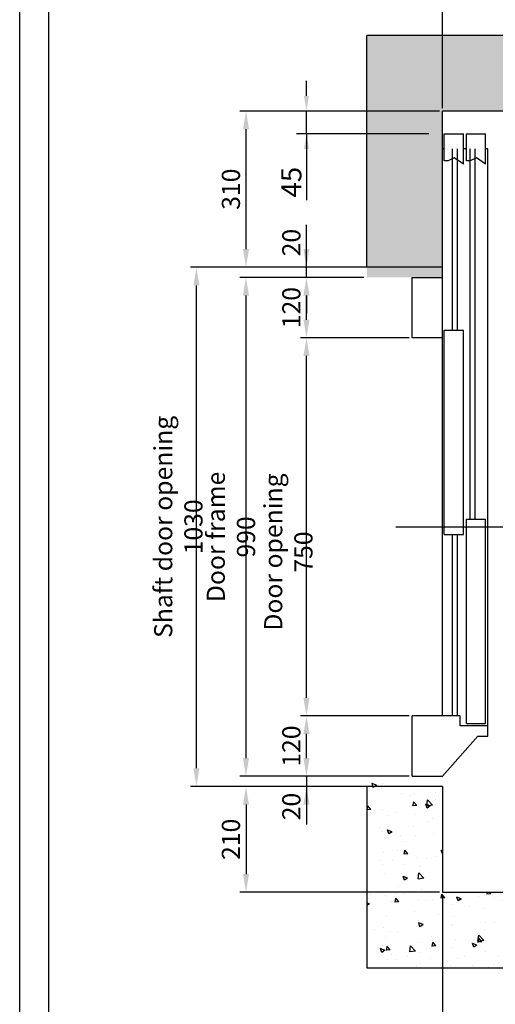
# Model space of a CAD drawing. Units: inches. Extents: x 2 to 34557, y -2 to 48572.
# Drawn here: x 3123 to 4067, y 11480 to 13434 of the extents above; entities that cross this region are included whole.
import ezdxf

# ---------------------------------------------------------------- set-up
doc = ezdxf.new("R2010")
doc.units = ezdxf.units.IN
doc.header["$MEASUREMENT"] = 0
doc.linetypes.add('ACAD_ISO10W100', pattern=[18.5, 12, -3, 0.5, -3])
doc.linetypes.add('CONTINUA', pattern=[0])
for name, color, linetype in [('ASSI', 3, 'ACAD_ISO10W100'), ('CAMPITURE', 1, 'Continuous'), ('CARTIGLIO', 7, 'CONTINUA'), ('MURO', 7, 'Continuous'), ('PORTE', 2, 'Continuous'), ('TELAI', 3, 'Continuous')]:
    doc.layers.add(name, color=color, linetype=linetype)
doc.layers.add('QUOTE', color=1, linetype='Continuous', lineweight=15)
doc.styles.add('QUOTE', font='romans.shx', dxfattribs={"width": 0.8})
doc.dimstyles.new('GMV', dxfattribs={"dimscale": 12, "dimtxt": 3, "dimasz": 3, "dimexe": 1, "dimexo": 0.5, "dimgap": 1, "dimtad": 1, "dimdec": 1, "dimdsep": 46, "dimtxsty": 'QUOTE', "dimcen": 0, "dimclrt": 2, "dimadec": 0, "dimazin": 0, "dimtfac": 1, "dimtdec": 1, "dimtmove": 0, "dimatfit": 3, "dimfxl": 1, "dimtvp": 1, "dimtolj": 1, "dimarcsym": 0})
doc.dimstyles.new('GMV$0', dxfattribs={"dimscale": 10, "dimtxt": 4, "dimasz": 3, "dimexe": 2, "dimexo": 3, "dimgap": 1, "dimtad": 1, "dimdec": 1, "dimdsep": 46, "dimtxsty": 'QUOTE', "dimcen": 0, "dimclrt": 2, "dimadec": 0, "dimazin": 0, "dimtfac": 1, "dimtdec": 1, "dimtmove": 0, "dimatfit": 3, "dimfxl": 1, "dimtvp": 1, "dimtolj": 1, "dimarcsym": 0})

# ---------------------------------------------------------------- blocks, each defined once
blk = doc.blocks.new('*D709')
at = {"layer": 'Defpoints', "color": 0}
for p in [(3572.4, 12922.9), (3812.4, 12922.9), (3812.4, 11932.9)]:
    blk.add_point(p, dxfattribs=at)
at = {"layer": 'QUOTE', "color": 0, "lineweight": -2}
for p, q in [((3806.4, 12922.9), (3560.4, 12922.9)), ((3572.4, 11968.9), (3572.4, 12886.9)), ((3806.4, 11932.9), (3560.4, 11932.9))]:
    blk.add_line(p, q, dxfattribs=at)
at = {"layer": 'QUOTE', "color": 0}
for points in [[(3578.4, 12886.9), (3566.4, 12886.9), (3572.4, 12922.9)], [(3566.4, 11968.9), (3578.4, 11968.9), (3572.4, 11932.9)]]:
    blk.add_solid(points, dxfattribs=at)
at = {"layer": 'QUOTE', "color": 2, "insert": (3542.4, 12407.9), "char_height": 36, "attachment_point": 5, "rotation": 90, "style": 'QUOTE'}
blk.add_mtext('Door frame \\A1;990', dxfattribs=at)
blk = doc.blocks.new('*D710')
at = {"layer": 'Defpoints', "color": 0}
for p in [(3812.4, 11912.9), (3572.4, 11702.9), (3962.4, 11702.9)]:
    blk.add_point(p, dxfattribs=at)
at = {"layer": 'QUOTE', "color": 0, "lineweight": -2}
for p, q in [((3806.4, 11912.9), (3560.4, 11912.9)), ((3572.4, 11876.9), (3572.4, 11738.9)), ((3956.4, 11702.9), (3560.4, 11702.9))]:
    blk.add_line(p, q, dxfattribs=at)
at = {"layer": 'QUOTE', "color": 0}
for points in [[(3578.4, 11876.9), (3566.4, 11876.9), (3572.4, 11912.9)], [(3566.4, 11738.9), (3578.4, 11738.9), (3572.4, 11702.9)]]:
    blk.add_solid(points, dxfattribs=at)
at = {"layer": 'QUOTE', "color": 2, "insert": (3542.4, 11807.9), "char_height": 36, "attachment_point": 5, "rotation": 90, "style": 'QUOTE'}
blk.add_mtext('\\A1;210', dxfattribs=at)
blk = doc.blocks.new('*D711')
at = {"layer": 'Defpoints', "color": 0}
for p in [(3572.4, 13252.9), (3962.4, 13252.9), (3812.4, 12942.9)]:
    blk.add_point(p, dxfattribs=at)
at = {"layer": 'QUOTE', "color": 0, "lineweight": -2}
for p, q in [((3956.4, 13252.9), (3560.4, 13252.9)), ((3572.4, 12978.9), (3572.4, 13216.9)), ((3806.4, 12942.9), (3560.4, 12942.9))]:
    blk.add_line(p, q, dxfattribs=at)
at = {"layer": 'QUOTE', "color": 0}
for points in [[(3578.4, 13216.9), (3566.4, 13216.9), (3572.4, 13252.9)], [(3566.4, 12978.9), (3578.4, 12978.9), (3572.4, 12942.9)]]:
    blk.add_solid(points, dxfattribs=at)
at = {"layer": 'QUOTE', "color": 2, "insert": (3542.4, 13097.9), "char_height": 36, "attachment_point": 5, "rotation": 90, "style": 'QUOTE'}
blk.add_mtext('\\A1;310', dxfattribs=at)
blk = doc.blocks.new('*D790')
at = {"layer": 'Defpoints', "color": 0}
for p in [(3692.4, 12802.9), (3902.4, 12802.9), (3902.4, 12052.9)]:
    blk.add_point(p, dxfattribs=at)
at = {"layer": 'QUOTE', "color": 0, "lineweight": -2}
for p, q in [((3896.4, 12802.9), (3680.4, 12802.9)), ((3692.4, 12088.9), (3692.4, 12766.9)), ((3896.4, 12052.9), (3680.4, 12052.9))]:
    blk.add_line(p, q, dxfattribs=at)
at = {"layer": 'QUOTE', "color": 0}
for points in [[(3698.4, 12766.9), (3686.4, 12766.9), (3692.4, 12802.9)], [(3686.4, 12088.9), (3698.4, 12088.9), (3692.4, 12052.9)]]:
    blk.add_solid(points, dxfattribs=at)
at = {"layer": 'QUOTE', "color": 2, "insert": (3656.4, 12377.9), "char_height": 36, "attachment_point": 5, "rotation": 90, "style": 'QUOTE'}
blk.add_mtext('Door opening \\A1;750', dxfattribs=at)
blk = doc.blocks.new('*D795')
at = {"layer": 'Defpoints', "color": 0}
for p in [(3962.4, 11702.9), (4097.4, 11552.9), (3962.4, 11247.8)]:
    blk.add_point(p, dxfattribs=at)
at = {"layer": 'QUOTE', "color": 0, "lineweight": -2}
for p, q in [((3962.4, 11696.9), (3962.4, 11235.8)), ((4097.4, 11546.9), (4097.4, 11235.8)), ((4061.4, 11247.8), (3998.4, 11247.8))]:
    blk.add_line(p, q, dxfattribs=at)
at = {"layer": 'QUOTE', "color": 0}
for points in [[(3998.4, 11253.8), (3998.4, 11241.8), (3962.4, 11247.8)], [(4061.4, 11241.8), (4061.4, 11253.8), (4097.4, 11247.8)]]:
    blk.add_solid(points, dxfattribs=at)
at = {"layer": 'QUOTE', "color": 2, "insert": (4029.9, 11277.8), "char_height": 36, "attachment_point": 5, "style": 'QUOTE'}
blk.add_mtext('\\A1;135', dxfattribs=at)
blk = doc.blocks.new('*D800')
at = {"layer": 'Defpoints', "color": 0}
for p in [(3692.4, 12052.9), (3902.4, 12052.9), (3812.4, 11932.9)]:
    blk.add_point(p, dxfattribs=at)
at = {"layer": 'QUOTE', "color": 0, "lineweight": -2}
for p, q in [((3896.4, 12052.9), (3680.4, 12052.9)), ((3692.4, 11968.9), (3692.4, 12016.9)), ((3806.4, 11932.9), (3680.4, 11932.9))]:
    blk.add_line(p, q, dxfattribs=at)
at = {"layer": 'QUOTE', "color": 0}
for points in [[(3698.4, 12016.9), (3686.4, 12016.9), (3692.4, 12052.9)], [(3686.4, 11968.9), (3698.4, 11968.9), (3692.4, 11932.9)]]:
    blk.add_solid(points, dxfattribs=at)
at = {"layer": 'QUOTE', "color": 2, "insert": (3662.4, 11992.9), "char_height": 36, "attachment_point": 5, "rotation": 90, "style": 'QUOTE'}
blk.add_mtext('\\A1;120', dxfattribs=at)
blk = doc.blocks.new('*D807')
at = {"layer": 'Defpoints', "color": 0}
for p in [(5442.4, 13734.3), (3962.4, 13252.9), (5442.4, 13252.9)]:
    blk.add_point(p, dxfattribs=at)
at = {"layer": 'QUOTE', "color": 0, "lineweight": -2}
for p, q in [((3962.4, 13258.9), (3962.4, 13746.3)), ((5442.4, 13258.9), (5442.4, 13746.3)), ((3998.4, 13734.3), (5406.4, 13734.3))]:
    blk.add_line(p, q, dxfattribs=at)
at = {"layer": 'QUOTE', "color": 0}
for points in [[(3998.4, 13740.3), (3998.4, 13728.3), (3962.4, 13734.3)], [(5406.4, 13728.3), (5406.4, 13740.3), (5442.4, 13734.3)]]:
    blk.add_solid(points, dxfattribs=at)
at = {"layer": 'QUOTE', "color": 2, "insert": (4687.4, 13764.3), "char_height": 36, "attachment_point": 5, "style": 'QUOTE'}
blk.add_mtext('Shaft width \\A1;1480', dxfattribs=at)
blk = doc.blocks.new('*D814')
at = {"layer": 'Defpoints', "color": 0}
for p in [(3962.4, 13640.7), (3962.4, 13252.9), (4172.4, 13105.9)]:
    blk.add_point(p, dxfattribs=at)
at = {"layer": 'QUOTE', "color": 0, "lineweight": -2}
for p, q in [((3962.4, 13258.9), (3962.4, 13652.7)), ((4136.4, 13640.7), (3998.4, 13640.7)), ((4172.4, 13111.9), (4172.4, 13652.7))]:
    blk.add_line(p, q, dxfattribs=at)
at = {"layer": 'QUOTE', "color": 0}
for points in [[(3998.4, 13646.7), (3998.4, 13634.7), (3962.4, 13640.7)], [(4136.4, 13634.7), (4136.4, 13646.7), (4172.4, 13640.7)]]:
    blk.add_solid(points, dxfattribs=at)
at = {"layer": 'QUOTE', "color": 2, "insert": (4067.4, 13670.7), "char_height": 36, "attachment_point": 5, "style": 'QUOTE'}
blk.add_mtext('\\A1;210', dxfattribs=at)
blk = doc.blocks.new('*D815')
at = {"layer": 'Defpoints', "color": 0}
for p in [(3692.4, 13252.9), (3962.4, 13252.9), (3965.5, 13207.9)]:
    blk.add_point(p, dxfattribs=at)
at = {"layer": 'QUOTE', "color": 0, "lineweight": -2}
for p, q in [((3692.4, 13282.9), (3692.4, 13312.9)), ((3932.4, 13252.9), (3672.4, 13252.9)), ((3692.4, 13207.9), (3692.4, 13252.9)), ((3935.5, 13207.9), (3672.4, 13207.9)), ((3692.4, 13207.9), (3692.4, 13076)), ((3692.4, 13177.9), (3692.4, 13147.9))]:
    blk.add_line(p, q, dxfattribs=at)
at = {"layer": 'QUOTE', "color": 0}
for points in [[(3687.4, 13282.9), (3697.4, 13282.9), (3692.4, 13252.9)], [(3697.4, 13177.9), (3687.4, 13177.9), (3692.4, 13207.9)]]:
    blk.add_solid(points, dxfattribs=at)
at = {"layer": 'QUOTE', "color": 2, "insert": (3662.4, 13111.9), "char_height": 40, "attachment_point": 5, "rotation": 90, "style": 'QUOTE'}
blk.add_mtext('\\A1;45', dxfattribs=at)
blk = doc.blocks.new('*D816')
at = {"layer": 'Defpoints', "color": 0}
for p in [(3692.4, 12922.9), (3707.4, 12922.9), (3902.4, 12802.9)]:
    blk.add_point(p, dxfattribs=at)
at = {"layer": 'QUOTE', "color": 0, "lineweight": -2}
for p, q in [((3701.4, 12922.9), (3680.4, 12922.9)), ((3692.4, 12838.9), (3692.4, 12886.9)), ((3896.4, 12802.9), (3680.4, 12802.9))]:
    blk.add_line(p, q, dxfattribs=at)
at = {"layer": 'QUOTE', "color": 0}
for points in [[(3698.4, 12886.9), (3686.4, 12886.9), (3692.4, 12922.9)], [(3686.4, 12838.9), (3698.4, 12838.9), (3692.4, 12802.9)]]:
    blk.add_solid(points, dxfattribs=at)
at = {"layer": 'QUOTE', "color": 2, "insert": (3662.4, 12862.9), "char_height": 36, "attachment_point": 5, "rotation": 90, "style": 'QUOTE'}
blk.add_mtext('\\A1;120', dxfattribs=at)
blk = doc.blocks.new('*D980')
at = {"layer": 'Defpoints', "color": 0}
for p in [(4097.4, 11599.4), (4117.4, 11539.4), (4097.4, 11349.4)]:
    blk.add_point(p, dxfattribs=at)
at = {"layer": 'QUOTE', "color": 0, "lineweight": -2}
for p, q in [((4097.4, 11593.4), (4097.4, 11337.4)), ((4117.4, 11533.4), (4117.4, 11337.4)), ((4097.4, 11349.4), (4010.3, 11349.4)), ((4061.4, 11349.4), (4025.4, 11349.4)), ((4117.4, 11349.4), (4097.4, 11349.4)), ((4153.4, 11349.4), (4189.4, 11349.4))]:
    blk.add_line(p, q, dxfattribs=at)
at = {"layer": 'QUOTE', "color": 0}
for points in [[(4061.4, 11343.4), (4061.4, 11355.4), (4097.4, 11349.4)], [(4153.4, 11355.4), (4153.4, 11343.4), (4117.4, 11349.4)]]:
    blk.add_solid(points, dxfattribs=at)
at = {"layer": 'QUOTE', "color": 2, "insert": (4045.6, 11379.4), "char_height": 36, "attachment_point": 5, "style": 'QUOTE'}
blk.add_mtext('\\A1;20', dxfattribs=at)
blk = doc.blocks.new('*D979')
at = {"layer": 'Defpoints', "color": 0}
for p in [(3902.4, 11932.9), (3692.4, 11912.9), (3873, 11912.9)]:
    blk.add_point(p, dxfattribs=at)
at = {"layer": 'QUOTE', "color": 0, "lineweight": -2}
for p, q in [((3692.4, 11968.9), (3692.4, 12004.9)), ((3896.4, 11932.9), (3680.4, 11932.9)), ((3692.4, 11932.9), (3692.4, 11912.9)), ((3867, 11912.9), (3680.4, 11912.9)), ((3692.4, 11912.9), (3692.4, 11837.6)), ((3692.4, 11876.9), (3692.4, 11840.9))]:
    blk.add_line(p, q, dxfattribs=at)
at = {"layer": 'QUOTE', "color": 0}
for points in [[(3686.4, 11968.9), (3698.4, 11968.9), (3692.4, 11932.9)], [(3698.4, 11876.9), (3686.4, 11876.9), (3692.4, 11912.9)]]:
    blk.add_solid(points, dxfattribs=at)
at = {"layer": 'QUOTE', "color": 2, "insert": (3662.4, 11872.9), "char_height": 36, "attachment_point": 5, "rotation": 90, "style": 'QUOTE'}
blk.add_mtext('\\A1;20', dxfattribs=at)
blk = doc.blocks.new('*D978')
at = {"color": 0, "lineweight": -2}
for p, q in [((3898, 12942.9), (3462, 12942.9)), ((3474, 11948.9), (3474, 12906.9)), ((3831, 11912.9), (3462, 11912.9))]:
    blk.add_line(p, q, dxfattribs=at)
at = {"color": 0}
for points in [[(3480, 12906.9), (3468, 12906.9), (3474, 12942.9)], [(3468, 11948.9), (3480, 11948.9), (3474, 11912.9)]]:
    blk.add_solid(points, dxfattribs=at)
at = {"layer": 'Defpoints', "color": 0}
for p in [(3474, 12942.9), (3904, 12942.9), (3837, 11912.9)]:
    blk.add_point(p, dxfattribs=at)
at = {"color": 2, "insert": (3438, 12427.9), "char_height": 36, "attachment_point": 5, "rotation": 90, "style": 'QUOTE'}
blk.add_mtext('Shaft door opening \\A1;1030', dxfattribs=at)
blk = doc.blocks.new('*D977')
at = {"layer": 'Defpoints', "color": 0}
for p in [(3692.4, 12942.9), (3873, 12942.9), (3806.4, 12922.9)]:
    blk.add_point(p, dxfattribs=at)
at = {"layer": 'QUOTE', "color": 0, "lineweight": -2}
for p, q in [((3692.4, 12942.9), (3692.4, 13027.2)), ((3692.4, 12978.9), (3692.4, 13014.9)), ((3867, 12942.9), (3680.4, 12942.9)), ((3692.4, 12922.9), (3692.4, 12942.9)), ((3800.4, 12922.9), (3680.4, 12922.9)), ((3692.4, 12886.9), (3692.4, 12850.9))]:
    blk.add_line(p, q, dxfattribs=at)
at = {"layer": 'QUOTE', "color": 0}
for points in [[(3686.4, 12978.9), (3698.4, 12978.9), (3692.4, 12942.9)], [(3698.4, 12886.9), (3686.4, 12886.9), (3692.4, 12922.9)]]:
    blk.add_solid(points, dxfattribs=at)
at = {"layer": 'QUOTE', "color": 2, "insert": (3662.4, 12991.9), "char_height": 36, "attachment_point": 5, "rotation": 90, "style": 'QUOTE'}
blk.add_mtext('\\A1;20', dxfattribs=at)

msp = doc.modelspace()

# ---------------------------------------------------------------- hatches: boundary and pattern name
at = {"layer": 'CAMPITURE', "ltscale": 4}
h = msp.add_hatch(dxfattribs=at)
h.set_pattern_fill('AR-CONC', color=256, scale=0.5, angle=180, style=0)
h.set_pattern_definition([(130, (37236.87, 32752.18), (-91.09233, -7.96954), [9.525, -104.775]), (185, (37236.87, 32752.18), (17.62141, 95.52832), [7.62, -83.82]), (79.549, (37229.28, 32751.52), (-73.47125, 87.55834), [8.095, -89.045]), (133.8158, (37236.87, 32777.58), (-135.53952, -21.02116), [14.2875, -157.1625]), (83.3644, (37225.57, 32775.83), (-118.7021, 123.7128), [12.1425, -133.5675]), (188.816, (37236.87, 32777.58), (-118.7023, 123.71256), [11.43, -125.73]), (159, (37224.17, 32771.23), (-75.80744, -51.13276), [9.525, -104.775]), (214, (37224.17, 32771.23), (-30.90101, 92.09398), [7.62, -83.82]), (108.5486, (37217.85, 32766.97), (-106.70825, 40.96143), [8.095, -89.045]), (142.5, (37236.87, 32752.18), (-1.544302, 42.27752), [0, -82.804, 0, -85.09, 0, -84.1375]), (172.5, (37236.87, 32752.18), (-33.40983, 50.09029), [0, -48.514, 0, -80.899, 0, -32.0675]), (212.5, (37265.19, 32752.18), (-67.795298, -2.864372), [0, -31.75, 0, -99.06, 0, -131.445]), (222.5, (37277.89, 32752.18), (-74.06459, 12.713246), [0, -41.275, 0, -65.786, 0, -93.345])])
edge = h.paths.add_edge_path()
edge.add_line((3812.39, 12922.86), (3962.39, 12922.86))
edge.add_line((3962.39, 12922.86), (3962.39, 13252.86))
edge.add_arc((3962.39, 13252.86), 0.001, 90, 180, ccw=False)
edge.add_line((3962.39, 13252.86), (5442.39, 13252.86))
edge.add_arc((5442.39, 13252.86), 0.001, 0, 90, ccw=False)
edge.add_line((5442.39, 13252.86), (5442.39, 11702.86))
edge.add_line((5442.39, 11702.86), (5107.39, 11702.86))
edge.add_line((5107.39, 11702.86), (5107.39, 11552.86))
edge.add_line((5107.39, 11552.86), (5592.39, 11552.86))
edge.add_line((5592.39, 11552.86), (5592.39, 13402.86))
edge.add_arc((5592.39, 13402.86), 0.001, 0, 90)
edge.add_line((5592.39, 13402.86), (3812.39, 13402.86))
edge.add_arc((3812.39, 13402.86), 0.001, 90, 180)
edge.add_line((3812.39, 13402.86), (3812.39, 12922.86))
edge.add_arc((3812.39, 12922.86), 0.001, 180, 270)
h = msp.add_hatch(dxfattribs=at)
h.set_pattern_fill('AR-CONC', color=256, scale=0.5, angle=180, style=0)
h.set_pattern_definition([(130, (28733.485, 32749.81), (-91.09233, -7.96954), [9.525, -104.775]), (185, (28733.485, 32749.81), (17.6214, 95.52832), [7.62, -83.82]), (79.549, (28725.89, 32749.14), (-73.47125, 87.55834), [8.095, -89.045]), (133.8158, (28733.48, 32775.21), (-135.53952, -21.02116), [14.2875, -157.1625]), (83.3644, (28722.19, 32773.46), (-118.7021, 123.7128), [12.1425, -133.5675]), (188.816, (28733.48, 32775.2), (-118.7023, 123.71256), [11.43, -125.73]), (159, (28720.785, 32768.86), (-75.80744, -51.13276), [9.525, -104.775]), (214, (28720.785, 32768.86), (-30.90101, 92.09398), [7.62, -83.82]), (108.5486, (28714.47, 32764.6), (-106.70825, 40.96143), [8.095, -89.045]), (142.5, (28733.485, 32749.807), (-1.544302, 42.27752), [0, -82.804, 0, -85.09, 0, -84.1375]), (172.5, (28733.485, 32749.807), (-33.40983, 50.09029), [0, -48.514, 0, -80.899, 0, -32.0675]), (212.5, (28761.806, 32749.807), (-67.795298, -2.864372), [0, -31.75, 0, -99.06, 0, -131.445]), (222.5, (28774.506, 32749.807), (-74.06459, 12.71325), [0, -41.275, 0, -65.786, 0, -93.345])])
h.paths.add_polyline_path([(3962.39, 11702.86), (4117.39, 11702.86), (4117.39, 11552.86), (3812.39, 11552.86), (3812.39, 11932.86), (3962.39, 11932.86)])

# ---------------------------------------------------------------- linework, layer by layer
for p, q in [((5592.39, 13402.86), (3812.39, 13402.86)), ((3812.39, 12942.86), (3812.39, 13402.86)), ((5442.39, 13252.86), (3962.39, 13252.86)), ((3962.39, 11702.86), (4097.39, 11702.86)), ((3812.39, 11552.86), (4097.39, 11552.86))]:
    msp.add_line(p, q)
for centre, start, end in [((3812.39, 13402.86), 90, 180), ((3812.39, 13402.86), 90, 180), ((3812.39, 13402.86), 90, 180), ((3962.39, 13252.86), 90, 180), ((3812.39, 12942.86), 180, 270)]:
    msp.add_arc(centre, 0.001, start, end)
at = {"layer": 'ASSI', "ltscale": 30}
msp.add_line((3869.55, 12427.86), (4245.4, 12427.86), dxfattribs=at)
at = {"layer": 'CAMPITURE'}
for p, q in [((3965.95, 13207.86), (4003.95, 13207.86)), ((3965.95, 13153.95), (3965.95, 13207.86)), ((4003.95, 13147.86), (4003.95, 13207.86)), ((4010.06, 13153.95), (4010.06, 13207.86)), ((4010.06, 13207.86), (4048.06, 13207.86)), ((4048.06, 13147.86), (4048.06, 13207.86)), ((3982.39, 12817.86), (3982.39, 13177.86)), ((3992.39, 12817.86), (3992.39, 13177.86)), ((4017.39, 12442.86), (4017.39, 13177.86)), ((4027.39, 12442.86), (4027.39, 13177.86)), ((3973.65, 13153.95), (3965.95, 13153.95)), ((3985.62, 13159.94), (3973.65, 13153.95)), ((4003.95, 13147.86), (3985.62, 13159.94)), ((4017.75, 13153.95), (4010.06, 13153.95)), ((4029.73, 13159.94), (4017.75, 13153.95)), ((4048.06, 13147.86), (4029.73, 13159.94)), ((3982.39, 12052.86), (3982.39, 12412.86)), ((3992.39, 12052.86), (3992.39, 12412.86))]:
    msp.add_line(p, q, dxfattribs=at)
at = {"layer": 'CARTIGLIO'}
for p, q in [((3123.02, 9708.02), (3123.02, 14615.78)), ((3181.1, 9887.1), (3181.1, 14557.7))]:
    msp.add_line(p, q, dxfattribs=at)
at = {"layer": 'MURO'}
for p, q in [((3962.39, 12942.86), (3962.39, 13252.86)), ((3962.39, 12942.86), (3812.39, 12942.86)), ((3812.39, 11912.86), (3812.39, 11552.86)), ((3962.39, 11912.86), (3812.39, 11912.86)), ((3962.39, 11912.86), (3962.39, 11702.86))]:
    msp.add_line(p, q, dxfattribs=at)
at = {"layer": 'PORTE'}
for p, q in [((3962.39, 12052.86), (3962.39, 13177.86)), ((3965.95, 13177.86), (3962.39, 13177.86)), ((4010.06, 13177.86), (4003.95, 13177.86)), ((4052.39, 13177.86), (4048.06, 13177.86)), ((4052.39, 12032.86), (4052.39, 13177.86)), ((3965.95, 12412.86), (3965.95, 12817.86)), ((3965.95, 12817.86), (4003.95, 12817.86)), ((4003.95, 12412.86), (4003.95, 12817.86)), ((4010.06, 12037.86), (4010.06, 12442.86)), ((4010.06, 12442.86), (4048.06, 12442.86)), ((4048.06, 12037.86), (4048.06, 12442.86)), ((3965.95, 12412.86), (4003.95, 12412.86)), ((3997.39, 12052.86), (3962.39, 12052.86)), ((3997.39, 12032.86), (3997.39, 12052.86)), ((4010.06, 12037.86), (4048.06, 12037.86)), ((4052.39, 12032.86), (3997.39, 12032.86)), ((4052.39, 12012.86), (4052.39, 12032.86)), ((4032.39, 12012.86), (4052.39, 12012.86))]:
    msp.add_line(p, q, dxfattribs=at)
msp.add_point((3962.39, 13177.86), dxfattribs=at)
at = {"layer": 'TELAI'}
for p, q in [((3902.39, 12802.86), (3902.39, 12922.86)), ((3902.39, 12802.86), (3902.39, 12922.86)), ((3902.39, 12922.86), (3962.39, 12922.86)), ((3962.39, 12802.86), (3902.39, 12802.86)), ((3962.39, 12802.86), (3902.39, 12802.86)), ((3902.39, 11932.86), (3902.39, 12052.86)), ((3962.39, 12052.86), (3902.39, 12052.86)), ((3962.39, 11932.86), (4032.39, 12012.86)), ((3902.39, 11932.86), (3962.39, 11932.86))]:
    msp.add_line(p, q, dxfattribs=at)

# ---------------------------------------------------------------- dimensions: what is measured, and where the dimension line sits
at = {"color": 6}
dim = msp.add_linear_dim(base=(3474.02, 12942.86), p1=(3836.96, 11912.86), p2=(3904.04, 12942.86), angle=90, text='Shaft door opening <>', dimstyle='GMV', dxfattribs=at)
dim.commit()
dim.dimension.update_dxf_attribs({"geometry": '*D978', "text_midpoint": (3474.02, 12427.86), "dimtype": 160})
at = {"layer": 'QUOTE'}
for base, p1, p2, angle, text, picture, middle in [((5442.39, 13734.33), (3962.39, 13252.86), (5442.39, 13252.86), 0, 'Shaft width <>', '*D807', (4687.39, 13734.33)), ((3572.39, 12922.86), (3812.39, 11932.86), (3812.39, 12922.86), 90, 'Door frame <>', '*D709', (3572.39, 12407.86)), ((3692.39, 12802.86), (3902.39, 12052.86), (3902.39, 12802.86), 90, 'Door opening <>', '*D790', (3692.39, 12377.86))]:
    dim = msp.add_linear_dim(base=base, p1=p1, p2=p2, angle=angle, text=text, dimstyle='GMV', dxfattribs=at)
    dim.commit()
    dim.dimension.update_dxf_attribs({"geometry": picture, "text_midpoint": middle, "dimtype": 160})
for base, p1, p2, angle, dimstyle, picture, middle in [((3962.39, 13640.74), (4172.39, 13105.86), (3962.39, 13252.86), 180, 'GMV', '*D814', (4067.39, 13640.74)), ((3692.39, 13252.86), (3965.54, 13207.85), (3962.39, 13252.86), 270, 'GMV$0', '*D815', (3692.39, 13111.95)), ((3692.39, 12942.86), (3806.39, 12922.86), (3872.96, 12942.86), 270, 'GMV', '*D977', (3692.39, 12991.86)), ((3692.39, 11912.86), (3902.39, 11932.86), (3872.96, 11912.86), 270, 'GMV', '*D979', (3692.39, 11872.94))]:
    dim = msp.add_linear_dim(base=base, p1=p1, p2=p2, angle=angle, dimstyle=dimstyle, dxfattribs=at)
    dim.commit()
    dim.dimension.update_dxf_attribs({"geometry": picture, "text_midpoint": middle, "dimtype": 160})
for base, p1, p2, angle, picture, middle in [((3572.39, 13252.86), (3812.39, 12942.86), (3962.39, 13252.86), 270, '*D711', (3542.39, 13097.86)), ((3692.39, 12922.86), (3902.39, 12802.86), (3707.37, 12922.86), 90, '*D816', (3662.39, 12862.86)), ((3692.39, 12052.86), (3812.39, 11932.86), (3902.39, 12052.86), 90, '*D800', (3662.39, 11992.86)), ((3572.39, 11702.86), (3812.39, 11912.86), (3962.39, 11702.86), 90, '*D710', (3542.39, 11807.86)), ((3962.39, 11247.84), (4097.39, 11552.86), (3962.39, 11702.86), 0, '*D795', (4029.89, 11277.84))]:
    dim = msp.add_linear_dim(base=base, p1=p1, p2=p2, angle=angle, dimstyle='GMV', dxfattribs=at)
    dim.commit()
    dim.dimension.update_dxf_attribs({"geometry": picture, "text_midpoint": middle})
dim = msp.add_linear_dim(base=(4097.39, 11349.44), p1=(4117.39, 11539.44), p2=(4097.39, 11599.44), dimstyle='GMV', dxfattribs=at)
dim.commit()
dim.dimension.update_dxf_attribs({"geometry": '*D980', "text_midpoint": (4045.65, 11349.44), "dimtype": 160})

doc.saveas('drawing.dxf')
